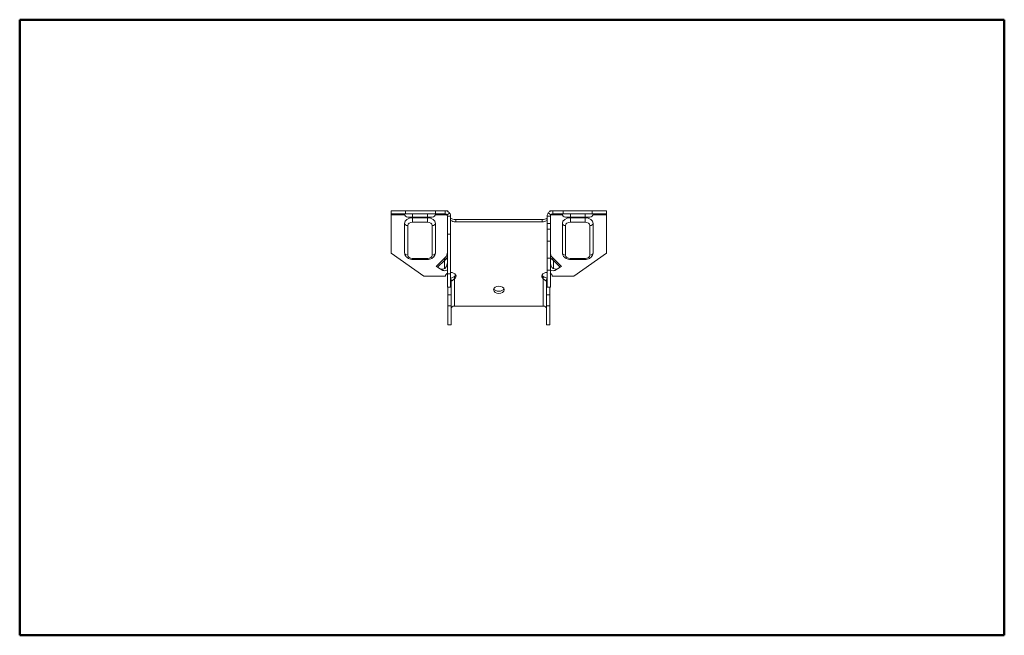
# Model space of a CAD drawing. Units: inches. Extents: x 0.5 to 16.5, y 0.5 to 10.5.
import ezdxf

# ---------------------------------------------------------------- set-up
doc = ezdxf.new("R2010")
doc.units = ezdxf.units.IN
doc.header["$MEASUREMENT"] = 0
for name, color, linetype, lineweight in [('Border (ANSI)', 7, 'Continuous', 25), ('Visible (ANSI)', 7, 'Continuous', 18), ('Visible Narrow (ANSI)', 7, 'Continuous', 9)]:
    doc.layers.add(name, color=color, linetype=linetype, lineweight=lineweight)

# ---------------------------------------------------------------- blocks, each defined once
blk = doc.blocks.new('Borders SST-LAND')
at = {"layer": 'Border (ANSI)', "color": 7, "lineweight": 50}
for p, q in [((0.5, 10.5), (0.5, 0.5)), ((16.5, 10.5), (0.5, 10.5)), ((16.5, 0.5), (16.5, 10.5)), ((0.5, 0.5), (16.5, 0.5))]:
    blk.add_line(p, q, dxfattribs=at)

msp = doc.modelspace()

# ---------------------------------------------------------------- linework, layer by layer
at = {"layer": 'Visible (ANSI)'}
for p, q in [((6.537, 7.397), (6.537, 7.397)), ((6.537, 7.397), (6.769, 7.397)), ((6.537, 7.397), (6.537, 7.345)), ((6.537, 7.397), (6.537, 7.345)), ((6.769, 7.397), (7.256, 7.397)), ((6.769, 7.397), (6.769, 7.345)), ((7.256, 7.397), (7.412, 7.397)), ((7.256, 7.397), (7.256, 7.345)), ((7.412, 7.368), (7.412, 7.397)), ((7.412, 7.345), (7.412, 7.368)), ((7.413, 7.397), (7.459, 7.397)), ((7.46, 7.397), (7.459, 7.397)), ((7.46, 7.397), (7.46, 7.383)), ((9.114, 7.397), (9.113, 7.397)), ((9.113, 7.397), (9.113, 7.383)), ((9.114, 7.397), (9.161, 7.397)), ((9.161, 7.397), (9.33, 7.397)), ((9.161, 7.397), (9.161, 7.368)), ((9.161, 7.368), (9.161, 7.345)), ((9.33, 7.397), (9.33, 7.345)), ((9.33, 7.397), (9.805, 7.397)), ((9.805, 7.397), (10.037, 7.397)), ((9.805, 7.397), (9.805, 7.345)), ((10.037, 7.397), (10.037, 7.345)), ((6.537, 7.345), (6.769, 7.345)), ((6.537, 7.345), (6.537, 7.345)), ((6.537, 7.345), (6.537, 7.329)), ((6.537, 6.709), (6.537, 7.329)), ((6.769, 7.345), (7.256, 7.345)), ((6.885, 7.293), (6.807, 7.293)), ((6.885, 7.293), (7.125, 7.293)), ((6.885, 7.284), (7.125, 7.284)), ((7.203, 7.293), (7.125, 7.293)), ((7.256, 7.345), (7.412, 7.345)), ((7.444, 7.328), (7.487, 7.357)), ((7.451, 7.306), (7.451, 7.018)), ((7.474, 7.306), (7.451, 7.306)), ((7.503, 7.306), (7.474, 7.306)), ((7.503, 7.306), (7.503, 7.018)), ((7.585, 7.254), (8.988, 7.254)), ((7.585, 7.218), (8.988, 7.218)), ((9.071, 7.192), (9.071, 7.307)), ((9.1, 7.307), (9.071, 7.307)), ((9.123, 7.307), (9.1, 7.307)), ((9.123, 7.192), (9.123, 7.307)), ((9.161, 7.345), (9.33, 7.345)), ((9.33, 7.345), (9.805, 7.345)), ((9.448, 7.293), (9.37, 7.293)), ((9.448, 7.293), (9.688, 7.293)), ((9.448, 7.284), (9.688, 7.284)), ((9.766, 7.293), (9.688, 7.293)), ((9.805, 7.345), (10.037, 7.345)), ((10.037, 7.329), (10.037, 7.345)), ((10.037, 7.329), (10.037, 6.709)), ((6.755, 6.713), (6.755, 7.192)), ((7.255, 7.192), (7.255, 6.713)), ((9.071, 7.192), (9.071, 7.099)), ((9.071, 6.904), (9.071, 7.099)), ((9.123, 7.192), (9.123, 7.099)), ((9.123, 6.904), (9.123, 7.099)), ((9.318, 6.713), (9.318, 7.192)), ((9.818, 7.192), (9.818, 6.713)), ((7.451, 7.018), (7.451, 6.372)), ((7.503, 7.018), (7.451, 7.018)), ((7.503, 7.018), (7.503, 6.372)), ((9.071, 6.625), (9.071, 6.904)), ((9.071, 6.904), (9.123, 6.904)), ((9.123, 6.625), (9.123, 6.904)), ((7.067, 6.334), (6.537, 6.709)), ((6.885, 6.606), (7.125, 6.606)), ((7.269, 6.491), (7.414, 6.637)), ((9.071, 6.432), (9.071, 6.625)), ((9.123, 6.432), (9.123, 6.625)), ((9.305, 6.492), (9.159, 6.637)), ((9.448, 6.606), (9.688, 6.606)), ((10.037, 6.709), (9.506, 6.334)), ((7.292, 6.478), (7.269, 6.491)), ((7.292, 6.478), (7.334, 6.453)), ((7.334, 6.453), (7.378, 6.428)), ((7.451, 6.439), (7.442, 6.431)), ((9.071, 6.432), (9.071, 6.154)), ((9.131, 6.431), (9.123, 6.44)), ((9.123, 6.432), (9.123, 6.154)), ((9.131, 6.431), (9.132, 6.431)), ((9.195, 6.428), (9.239, 6.454)), ((9.195, 6.428), (9.195, 6.428)), ((9.239, 6.454), (9.282, 6.478)), ((9.305, 6.492), (9.282, 6.478)), ((7.42, 6.334), (7.067, 6.334)), ((7.451, 6.372), (7.451, 6.154)), ((7.503, 6.372), (7.451, 6.372)), ((7.503, 6.372), (7.503, 6.154)), ((7.503, 6.278), (7.512, 6.278)), ((7.512, 6.028), (7.512, 6.278)), ((7.564, 6.327), (7.564, 6.306)), ((7.564, 6.306), (7.564, 6.29)), ((9.009, 6.306), (9.009, 6.327)), ((9.009, 6.29), (9.009, 6.306)), ((9.061, 6.278), (9.061, 6.028)), ((9.071, 6.278), (9.061, 6.278)), ((9.506, 6.334), (9.153, 6.334)), ((7.451, 6.154), (7.451, 6.154)), ((7.503, 6.154), (7.451, 6.154)), ((7.503, 6.154), (7.451, 6.154)), ((7.46, 6.028), (7.46, 6.154)), ((7.503, 6.154), (7.503, 6.154)), ((9.071, 6.154), (9.123, 6.154)), ((9.113, 6.154), (9.113, 6.028)), ((7.46, 6.028), (7.512, 6.028)), ((7.46, 5.852), (7.46, 6.028)), ((7.512, 5.852), (7.512, 6.028)), ((9.061, 6.028), (9.061, 5.852)), ((9.113, 6.028), (9.061, 6.028)), ((9.113, 6.028), (9.113, 5.852)), ((7.46, 5.852), (7.512, 5.852)), ((7.46, 5.543), (7.46, 5.852)), ((7.512, 5.543), (7.512, 5.852)), ((9.009, 5.848), (7.564, 5.848)), ((9.061, 5.852), (9.061, 5.543)), ((9.113, 5.852), (9.061, 5.852)), ((9.113, 5.852), (9.113, 5.543)), ((7.46, 5.543), (7.512, 5.543)), ((9.113, 5.543), (9.061, 5.543))]:
    msp.add_line(p, q, dxfattribs=at)
for centre, radius, start, end in [((6.807, 7.345), 0.052, 180, 270), ((7.203, 7.345), 0.052, 270, 0), ((9.37, 7.345), 0.052, 180, 270), ((9.766, 7.345), 0.052, 270, 0), ((7.326, 6.725), 0.125, 315, 0), ((9.248, 6.725), 0.125, 180, 225)]:
    msp.add_arc(centre, radius, start, end, dxfattribs=at)
for centre, major_axis, ratio, start_param, end_param in [((6.885, 7.192), (-0.13, 0), 0.707107, 4.712389, 6.283185), ((7.125, 7.192), (0.13, 0), 0.707107, 0, 1.570796), ((7.585, 7.343), (0.125, 0), 0.707107, 3.9905, 4.712389), ((7.585, 7.306), (0.125, 0), 0.707107, 3.9905, 4.712389), ((8.988, 7.343), (0.125, 0), 0.707107, 4.712389, 5.436567), ((8.988, 7.306), (0.125, 0), 0.707107, 4.712389, 5.436567), ((9.448, 7.192), (-0.13, 0), 0.707107, 4.712389, 6.283185), ((9.688, 7.192), (0.13, 0), 0.707107, 0, 1.570796), ((7.326, 6.574), (0, -0.166), 0.7531, 1.095571, 1.570796), ((9.248, 6.574), (0, -0.166), 0.753104, 4.712389, 5.187257), ((7.4, 6.519), (-0.0758, -0.0572), 0.574343, 0.238602, 1.171101), ((7.444, 6.494), (0.0758, 0.0572), 0.574343, 3.380195, 4.279944), ((9.129, 6.494), (0.0758, -0.0572), 0.574336, 5.144837, 6.044589), ((9.129, 6.494), (-0.0758, 0.0572), 0.574336, 2.007699, 2.902996), ((9.173, 6.52), (-0.0758, 0.0572), 0.574336, 1.970989, 2.902996), ((7.505, 6.334), (-0.0855, 0), 0.707107, 5.405069, 6.277337), ((7.505, 6.334), (0.0855, 0), 0.707107, 5.474939, 7.884401), ((7.505, 6.37), (0.0855, 0), 0.707107, 5.474939, 5.974199), ((9.068, 6.334), (-0.0855, 0), 0.707107, 4.679459, 7.091432), ((9.068, 6.37), (-0.0855, 0), 0.707107, 0.308987, 0.808246), ((9.068, 6.334), (0.0855, 0), 0.707107, 0.005848, 0.874851), ((8.287, 6.15), (-0.0855, 0), 0.707107, 0.308987, 2.832606), ((7.564, 5.811), (-0.052, 0), 0.707107, 4.712389, 6.283185), ((9.009, 5.811), (0.052, 0), 0.707107, 0, 1.570796)]:
    msp.add_ellipse(centre, major_axis=major_axis, ratio=ratio, start_param=start_param, end_param=end_param, dxfattribs=at)
msp.add_ellipse((8.287, 6.113), major_axis=(0.0855, 0), ratio=0.707107, dxfattribs=at)
for points, knots in [([(7.412, 7.397), (7.419, 7.397), (7.427, 7.396), (7.445, 7.391), (7.455, 7.387), (7.473, 7.374), (7.481, 7.366), (7.487, 7.357)], [0, 0, 0, 0, 0.0872706, 0.0872706, 0.2183771, 0.2183771, 0.3494849, 0.3494849, 0.3494849, 0.3494849]), ([(9.071, 7.307), (9.071, 7.319), (9.073, 7.329), (9.079, 7.345), (9.083, 7.353), (9.09, 7.362)], [0, 0, 0, 0, 0.1187432, 0.1187432, 0.2382044, 0.2382044, 0.2382044, 0.2382044]), ([(9.09, 7.362), (9.094, 7.367), (9.099, 7.372), (9.112, 7.383), (9.121, 7.388), (9.14, 7.395), (9.15, 7.397), (9.161, 7.397)], [0, 0, 0, 0, 0.0800115, 0.0800115, 0.2001878, 0.2001878, 0.3203652, 0.3203652, 0.3203652, 0.3203652]), ([(7.444, 7.328), (7.441, 7.333), (7.436, 7.337), (7.424, 7.343), (7.418, 7.345), (7.412, 7.345)], [0, 0, 0, 0, 0.1421097, 0.1421097, 0.2842194, 0.2842194, 0.2842194, 0.2842194]), ([(7.451, 7.306), (7.451, 7.31), (7.45, 7.314), (7.448, 7.32), (7.447, 7.324), (7.444, 7.328)], [0, 0, 0, 0, 0.0747174, 0.0747174, 0.1355437, 0.1355437, 0.1355437, 0.1355437]), ([(7.487, 7.357), (7.49, 7.352), (7.495, 7.345), (7.501, 7.326), (7.503, 7.317), (7.503, 7.306)], [0, 0, 0, 0, 0.0632945, 0.0632945, 0.1013226, 0.1013226, 0.1013226, 0.1013226]), ([(9.131, 7.33), (9.13, 7.329), (9.128, 7.327), (9.126, 7.322), (9.125, 7.32), (9.123, 7.313), (9.123, 7.31), (9.123, 7.307)], [0, 0, 0, 0, 0.0441127, 0.0441127, 0.1059625, 0.1059625, 0.1626723, 0.1626723, 0.1626723, 0.1626723]), ([(9.161, 7.345), (9.155, 7.345), (9.149, 7.343), (9.139, 7.338), (9.134, 7.335), (9.131, 7.33)], [0, 0, 0, 0, 0.1297925, 0.1297925, 0.2595849, 0.2595849, 0.2595849, 0.2595849]), ([(6.755, 6.713), (6.755, 6.702), (6.757, 6.692), (6.764, 6.672), (6.77, 6.662), (6.784, 6.645), (6.793, 6.637), (6.812, 6.623), (6.823, 6.618), (6.846, 6.61), (6.858, 6.608), (6.875, 6.606), (6.88, 6.606), (6.885, 6.606)], [3.141593, 3.141593, 3.141593, 3.141593, 3.387772, 3.387772, 3.648008, 3.648008, 3.946584, 3.946584, 4.260744, 4.260744, 4.574903, 4.574903, 4.712389, 4.712389, 4.712389, 4.712389]), ([(7.125, 6.606), (7.137, 6.606), (7.149, 6.607), (7.173, 6.612), (7.184, 6.616), (7.206, 6.628), (7.216, 6.635), (7.234, 6.652), (7.241, 6.662), (7.251, 6.684), (7.254, 6.696), (7.255, 6.709), (7.255, 6.711), (7.255, 6.713)], [4.712389, 4.712389, 4.712389, 4.712389, 5.026548, 5.026548, 5.340708, 5.340708, 5.654867, 5.654867, 5.969026, 5.969026, 6.237584, 6.237584, 6.283185, 6.283185, 6.283185, 6.283185]), ([(9.318, 6.713), (9.318, 6.702), (9.32, 6.692), (9.327, 6.672), (9.332, 6.662), (9.346, 6.645), (9.355, 6.637), (9.375, 6.623), (9.386, 6.618), (9.408, 6.61), (9.42, 6.608), (9.437, 6.606), (9.443, 6.606), (9.448, 6.606)], [3.141593, 3.141593, 3.141593, 3.141593, 3.387772, 3.387772, 3.648008, 3.648008, 3.946584, 3.946584, 4.260744, 4.260744, 4.574903, 4.574903, 4.712389, 4.712389, 4.712389, 4.712389]), ([(9.688, 6.606), (9.7, 6.606), (9.712, 6.607), (9.735, 6.612), (9.747, 6.616), (9.768, 6.628), (9.778, 6.635), (9.796, 6.652), (9.804, 6.662), (9.814, 6.684), (9.817, 6.696), (9.818, 6.709), (9.818, 6.711), (9.818, 6.713)], [4.712389, 4.712389, 4.712389, 4.712389, 5.026548, 5.026548, 5.340708, 5.340708, 5.654867, 5.654867, 5.969026, 5.969026, 6.237584, 6.237584, 6.283185, 6.283185, 6.283185, 6.283185]), ([(7.401, 6.457), (7.403, 6.458), (7.405, 6.459), (7.415, 6.465), (7.421, 6.471), (7.431, 6.484), (7.434, 6.491), (7.437, 6.498)], [2.4660435, 2.4660435, 2.4660435, 2.4660435, 2.4860425, 2.4860425, 2.5564091, 2.5564091, 2.6105336, 2.6105336, 2.6105336, 2.6105336]), ([(9.137, 6.498), (9.14, 6.491), (9.144, 6.483), (9.153, 6.47), (9.16, 6.464), (9.169, 6.459), (9.171, 6.458), (9.173, 6.457)], [0.2150359, 0.2150359, 0.2150359, 0.2150359, 0.2751313, 0.2751313, 0.342284, 0.342284, 0.3592375, 0.3592375, 0.3592375, 0.3592375]), ([(7.503, 6.296), (7.508, 6.3), (7.514, 6.303), (7.527, 6.31), (7.535, 6.313), (7.552, 6.321), (7.56, 6.325), (7.564, 6.327)], [0.1402649, 0.1402649, 0.1402649, 0.1402649, 0.1668782, 0.1668782, 0.1992185, 0.1992185, 0.2434826, 0.2434826, 0.2434826, 0.2434826]), ([(7.564, 6.29), (7.563, 6.288), (7.56, 6.286), (7.553, 6.28), (7.548, 6.277), (7.539, 6.271), (7.536, 6.268), (7.529, 6.263), (7.526, 6.261), (7.52, 6.257), (7.518, 6.256), (7.515, 6.253), (7.514, 6.253), (7.513, 6.252), (7.512, 6.252), (7.512, 6.253)], [0, 0, 0, 0, 0.0213106, 0.0213106, 0.0505839, 0.0505839, 0.0743931, 0.0743931, 0.0962051, 0.0962051, 0.1188955, 0.1188955, 0.1412885, 0.1412885, 0.1724433, 0.1724433, 0.1724433, 0.1724433]), ([(9.009, 6.327), (9.012, 6.325), (9.018, 6.323), (9.035, 6.315), (9.046, 6.31), (9.061, 6.302), (9.066, 6.299), (9.071, 6.296)], [0, 0, 0, 0, 0.03116756, 0.03116756, 0.0764589, 0.0764589, 0.09918659, 0.09918659, 0.09918659, 0.09918659]), ([(9.061, 6.253), (9.061, 6.252), (9.061, 6.252), (9.06, 6.252), (9.058, 6.253), (9.055, 6.256), (9.052, 6.258), (9.047, 6.262), (9.044, 6.264), (9.037, 6.269), (9.033, 6.271), (9.026, 6.276), (9.022, 6.279), (9.014, 6.285), (9.011, 6.288), (9.009, 6.29)], [0.0007099, 0.0007099, 0.0007099, 0.0007099, 0.0212505, 0.0212505, 0.0502701, 0.0502701, 0.0739597, 0.0739597, 0.0957274, 0.0957274, 0.1184633, 0.1184633, 0.1409815, 0.1409815, 0.1732632, 0.1732632, 0.1732632, 0.1732632])]:
    msp.add_open_spline(points, degree=3, knots=knots, dxfattribs=at)
at = {"layer": 'Visible Narrow (ANSI)'}
for p, q in [((7.413, 7.397), (7.413, 7.397)), ((7.459, 7.397), (7.459, 7.383)), ((9.131, 7.33), (9.09, 7.362)), ((9.114, 7.397), (9.114, 7.384)), ((6.758, 7.329), (6.537, 7.329)), ((6.885, 7.293), (6.885, 7.345)), ((6.885, 7.21), (6.885, 7.284)), ((6.885, 7.21), (7.125, 7.21)), ((7.125, 7.293), (7.125, 7.345)), ((7.125, 7.21), (7.125, 7.284)), ((7.443, 7.329), (7.253, 7.329)), ((7.585, 7.254), (7.585, 7.218)), ((8.988, 7.254), (8.988, 7.218)), ((9.32, 7.329), (9.13, 7.329)), ((9.448, 7.293), (9.448, 7.345)), ((9.448, 7.21), (9.448, 7.284)), ((9.448, 7.21), (9.688, 7.21)), ((9.688, 7.293), (9.688, 7.345)), ((9.688, 7.21), (9.688, 7.284)), ((10.037, 7.329), (9.816, 7.329)), ((6.807, 6.676), (6.807, 7.155)), ((7.203, 7.155), (7.203, 6.676)), ((9.071, 7.192), (9.123, 7.192)), ((9.071, 7.099), (9.123, 7.099)), ((9.37, 6.676), (9.37, 7.155)), ((9.766, 7.155), (9.766, 6.676)), ((6.885, 6.621), (6.885, 6.606)), ((7.125, 6.621), (6.885, 6.621)), ((7.125, 6.606), (7.125, 6.621)), ((7.292, 6.478), (7.401, 6.587)), ((7.401, 6.587), (7.401, 6.457)), ((9.071, 6.625), (9.123, 6.625)), ((9.173, 6.457), (9.173, 6.588)), ((9.282, 6.478), (9.173, 6.588)), ((9.448, 6.621), (9.448, 6.606)), ((9.688, 6.621), (9.448, 6.621)), ((9.688, 6.606), (9.688, 6.621)), ((7.437, 6.498), (7.451, 6.49)), ((9.071, 6.432), (9.123, 6.432)), ((9.137, 6.498), (9.123, 6.49)), ((7.564, 6.29), (7.564, 5.848)), ((9.009, 5.848), (9.009, 6.29))]:
    msp.add_line(p, q, dxfattribs=at)
for centre, major_axis, ratio, start_param, end_param in [((6.885, 7.155), (-0.078, 0), 0.707107, 4.712389, 6.283185), ((7.125, 7.155), (0.078, 0), 0.707107, 0, 1.570796), ((9.448, 7.155), (-0.078, 0), 0.707107, 4.712389, 6.283185), ((9.688, 7.155), (0.078, 0), 0.707107, 0, 1.570796), ((6.807, 7.192), (-0.052, 0), 0.707107, 0, 1.570796), ((7.203, 7.192), (0.052, 0), 0.707107, 4.712389, 6.283185), ((9.37, 7.192), (-0.052, 0), 0.707107, 0, 1.570796), ((9.766, 7.192), (0.052, 0), 0.707107, 4.712389, 6.283185), ((6.807, 6.713), (-0.052, 0), 0.707107, 0, 1.570796), ((6.885, 6.676), (-0.078, 0), 0.707107, 0, 1.570796), ((7.125, 6.676), (0.078, 0), 0.707107, 4.712389, 6.283185), ((7.203, 6.713), (0.052, 0), 0.707107, 4.712389, 6.283185), ((7.326, 6.663), (0.125, 0), 0.7531, 5.357871, 6.283185), ((9.248, 6.663), (-0.125, 0), 0.753104, 0, 0.925311), ((9.37, 6.713), (-0.052, 0), 0.707107, 0, 1.570796), ((9.448, 6.676), (-0.078, 0), 0.707107, 0, 1.570796), ((9.688, 6.676), (0.078, 0), 0.707107, 4.712389, 6.283185), ((9.766, 6.713), (0.052, 0), 0.707107, 4.712389, 6.283185)]:
    msp.add_ellipse(centre, major_axis=major_axis, ratio=ratio, start_param=start_param, end_param=end_param, dxfattribs=at)
for points, knots in [([(7.414, 6.637), (7.414, 6.637), (7.414, 6.636), (7.413, 6.631), (7.411, 6.624), (7.406, 6.606), (7.404, 6.597), (7.401, 6.587)], [0.4469904, 0.4469904, 0.4469904, 0.4469904, 0.530941, 0.530941, 0.7511867, 0.7511867, 0.8951673, 0.8951673, 0.8951673, 0.8951673]), ([(9.173, 6.588), (9.17, 6.596), (9.168, 6.604), (9.163, 6.621), (9.161, 6.629), (9.16, 6.636), (9.159, 6.637), (9.159, 6.637)], [0, 0, 0, 0, 0.1273309, 0.1273309, 0.3310602, 0.3310602, 0.4469857, 0.4469857, 0.4469857, 0.4469857])]:
    msp.add_open_spline(points, degree=3, knots=knots, dxfattribs=at)

# ---------------------------------------------------------------- block references
msp.add_blockref('Borders SST-LAND', (0, 0))

doc.saveas('drawing.dxf')
